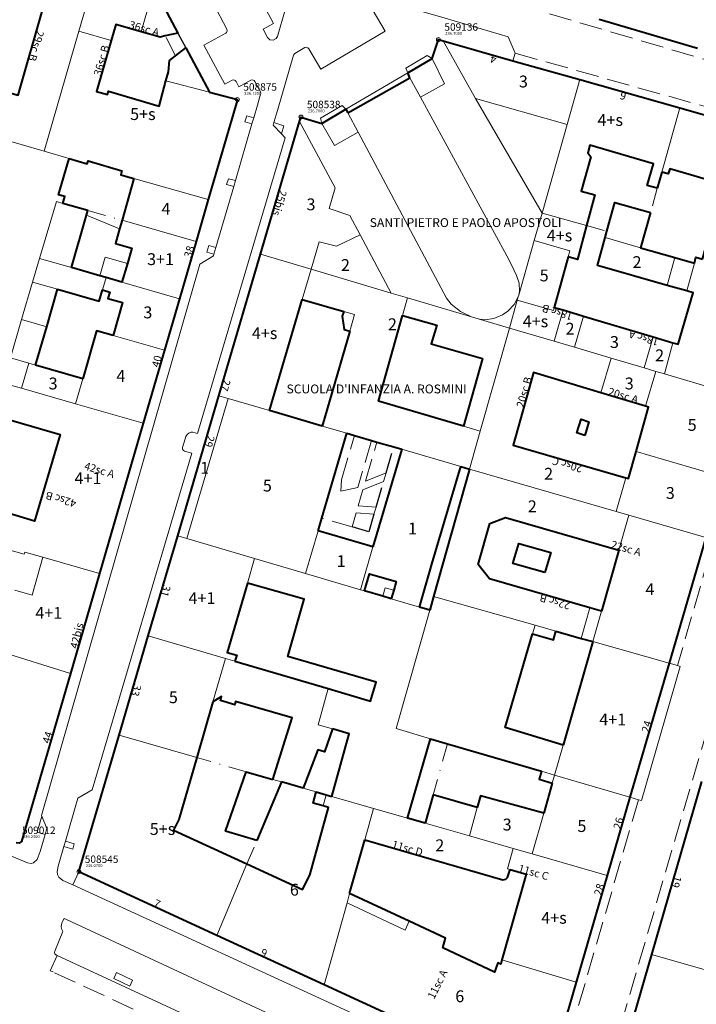
# Model space of a CAD drawing. Units: metres. Extents: x 1394975 to 1396314, y 4989284 to 4991508.
# Drawn here: x 1395948 to 1396062, y 4990120 to 4990286 of the extents above; entities that cross this region are included whole.
import ezdxf

# ---------------------------------------------------------------- set-up
doc = ezdxf.new("R2010")
doc.units = ezdxf.units.M
doc.header["$LTSCALE"] = 0.03
doc.header["$MEASUREMENT"] = 0
for name, pattern in [('DGN Style 3', [179.623203, 128.302288, -51.320915]), ('DGN Style 4', [205.411963, 102.641831, -51.320915, 0.128302, -51.320915]), ('DGN Style 7', [256.604576, 115.472059, -51.320915, 38.490686, -51.320915])]:
    doc.linetypes.add(name, pattern=pattern)
for name, color, linetype in [('1_Edificio a Terra', 10, 'Continuous'), ('1_Unità Volumetrica', 10, 'Continuous'), ('3_Cancello', 10, 'Continuous'), ('3_Dividente Indefinita - Manufatto a Raso', 10, 'Continuous'), ('3_Elemento di Copertura di Base', 10, 'Continuous'), ('3_Elemento di Copertura di Sopra', 10, 'Continuous'), ('3_Manufatto', 10, 'Continuous'), ('3_Recinzione Stabile', 10, 'Continuous'), ('4_Marciapiede', 10, 'Continuous'), ('4_Marciapiede a raso', 10, 'Continuous'), ('4_Spartitraffico', 10, 'Continuous'), ('4_Spartitraffico a raso', 10, 'Continuous'), ('ReteGeo_PDL-Numero', 10, 'Continuous'), ('ReteGeo_PDL-Simbolo', 10, 'Continuous'), ('ReteGeo_QUOTE', 10, 'Continuous'), ('T_Numerazione Civica', 10, 'Continuous'), ('T_Numero Piani', 10, 'Continuous'), ('T_Toponimi', 10, 'Continuous'), ('v_Unità Volumetrica', 10, 'Continuous')]:
    doc.layers.add(name, color=color, linetype=linetype)
doc.styles.add('Style-SWISS_LITE_COND', font='SWISS_LITE_COND.shx')

# ---------------------------------------------------------------- blocks, each defined once
blk = doc.blocks.new('to_f079')
at = {"layer": '1_Edificio a Terra', "color": 7, "linetype": 'Continuous', "lineweight": 40}
for p, q in [((1395970.586, 4990291.824), (1395974.672, 4990284.172)), ((1396062.401, 4990281.602), (1396045.79, 4990286.463)), ((1395974.672, 4990284.172), (1395972.504, 4990283.694)), ((1396019.444, 4990282.863), (1396031.258, 4990279.518)), ((1395974.235, 4990280.328), (1395975.999, 4990281.687)), ((1395975.999, 4990281.687), (1395980.009, 4990274.181)), ((1396013.493, 4990277.461), (1396017.594, 4990279.87)), ((1396031.258, 4990279.518), (1396042.574, 4990276.315)), ((1396013.813, 4990276.639), (1396013.493, 4990277.461)), ((1396003.37, 4990270.726), (1396013.813, 4990276.639)), ((1396042.574, 4990276.315), (1396059.423, 4990271.545)), ((1395980.009, 4990274.181), (1395984.714, 4990272.958)), ((1395984.714, 4990272.958), (1395979.791, 4990256.048)), ((1395998.956, 4990268.921), (1396003.015, 4990271.306)), ((1396003.015, 4990271.306), (1396003.37, 4990270.726)), ((1395988.631, 4990246.837), (1395995.221, 4990269.23)), ((1395995.221, 4990269.23), (1395995.446, 4990269.995)), ((1395995.446, 4990269.995), (1395998.956, 4990268.921)), ((1396056.393, 4990260.713), (1396055.63, 4990257.986)), ((1395967.227, 4990259.619), (1395965.236, 4990252.558)), ((1395959.467, 4990254.208), (1395955.208, 4990255.426)), ((1395979.791, 4990256.048), (1395977.735, 4990248.985)), ((1395959.244, 4990253.441), (1395959.467, 4990254.208)), ((1396054.476, 4990253.861), (1396052.79, 4990247.938)), ((1395956.662, 4990244.573), (1395959.244, 4990253.441)), ((1395965.236, 4990252.558), (1395964.817, 4990251.118)), ((1396046.83, 4990249.639), (1396047.12, 4990250.703)), ((1395977.735, 4990248.985), (1395974.909, 4990239.276)), ((1396052.79, 4990247.938), (1396058.589, 4990246.282)), ((1395981.592, 4990222.917), (1395988.631, 4990246.837)), ((1396040.595, 4990246.366), (1396038.226, 4990237.86)), ((1396058.589, 4990246.282), (1396061.888, 4990245.341)), ((1395961.464, 4990243.179), (1395956.662, 4990244.573)), ((1395966.131, 4990245.261), (1395965.208, 4990242.092)), ((1395962.516, 4990242.874), (1395961.464, 4990243.179)), ((1395965.208, 4990242.092), (1395962.516, 4990242.874)), ((1395952.496, 4990234.577), (1395954.329, 4990240.913)), ((1396060.593, 4990240.621), (1396057.311, 4990241.561)), ((1395974.909, 4990239.276), (1395972.394, 4990230.636)), ((1395990.15, 4990220.413), (1395995.654, 4990239.169)), ((1395995.654, 4990239.169), (1396002.662, 4990237.158)), ((1396038.226, 4990237.86), (1396039.715, 4990237.417)), ((1396039.715, 4990237.417), (1396043.186, 4990236.384)), ((1396043.186, 4990236.384), (1396054.935, 4990232.889)), ((1395950.624, 4990228.106), (1395952.496, 4990234.577)), ((1396003.693, 4990233.857), (1395999.031, 4990217.814)), ((1396054.935, 4990232.889), (1396058.277, 4990231.893)), ((1395972.394, 4990230.636), (1395968.809, 4990218.32)), ((1395958.581, 4990225.798), (1395950.624, 4990228.106)), ((1395974.625, 4990199.246), (1395981.592, 4990222.917)), ((1396053.666, 4990221.149), (1396046.104, 4990223.426)), ((1395999.031, 4990217.814), (1395990.15, 4990220.413)), ((1395968.809, 4990218.32), (1395961.419, 4990192.934)), ((1395998.971, 4990202.276), (1396003.187, 4990216.599)), ((1396003.187, 4990216.599), (1396004.492, 4990216.217)), ((1396004.492, 4990216.217), (1396007.371, 4990215.374)), ((1396007.371, 4990215.374), (1396008.283, 4990215.107)), ((1396012.467, 4990213.882), (1396007.611, 4990197.382)), ((1396008.283, 4990215.107), (1396011.114, 4990214.278)), ((1396011.114, 4990214.278), (1396012.467, 4990213.882)), ((1396023.929, 4990210.528), (1396017.856, 4990189.01)), ((1396022.429, 4990210.967), (1396023.929, 4990210.528)), ((1395998.33, 4990200.098), (1395998.971, 4990202.276)), ((1395969.655, 4990182.356), (1395974.625, 4990199.246)), ((1396007.611, 4990197.382), (1395998.33, 4990200.098)), ((1396063.805, 4990199.006), (1396057.613, 4990177.75)), ((1396049.128, 4990196.836), (1396046.187, 4990186.53)), ((1395961.419, 4990192.934), (1395956.492, 4990176.006)), ((1396009.256, 4990189.053), (1396006.161, 4990189.964)), ((1396010.695, 4990188.63), (1396009.256, 4990189.053)), ((1396011.123, 4990190.085), (1396010.695, 4990188.63)), ((1396017.856, 4990189.01), (1396017.203, 4990186.714)), ((1396017.203, 4990186.714), (1396015.444, 4990187.232)), ((1396046.187, 4990186.53), (1396044.247, 4990187.095)), ((1395964.719, 4990165.586), (1395969.655, 4990182.356)), ((1396038.508, 4990183.161), (1396042.788, 4990181.949)), ((1396044.723, 4990181.401), (1396039.731, 4990163.911)), ((1396042.788, 4990181.949), (1396044.723, 4990181.401)), ((1395984.292, 4990178.094), (1396000.054, 4990173.455)), ((1396057.613, 4990177.75), (1396051.019, 4990155.112)), ((1395980.575, 4990171.231), (1395977.837, 4990161.815)), ((1395957.932, 4990142.522), (1395964.719, 4990165.586)), ((1396013.447, 4990151.587), (1396017.321, 4990165.002)), ((1396017.321, 4990165.002), (1396020.186, 4990164.162)), ((1396020.186, 4990164.162), (1396036.074, 4990159.498)), ((1395986.212, 4990159.407), (1395990.679, 4990158.121)), ((1395992.181, 4990157.691), (1395987.99, 4990147.793)), ((1395995.826, 4990156.643), (1395992.181, 4990157.691)), ((1396037.901, 4990157.499), (1396036.447, 4990152.406)), ((1396063.115, 4990157.791), (1396054.627, 4990128.542)), ((1395998.004, 4990156.016), (1395999.686, 4990155.533)), ((1395999.686, 4990155.533), (1396000.633, 4990155.26)), ((1396017.766, 4990155.512), (1396016.429, 4990150.73)), ((1396025.225, 4990153.365), (1396017.766, 4990155.512)), ((1396051.019, 4990155.112), (1396047.167, 4990141.89)), ((1396016.429, 4990150.73), (1396013.447, 4990151.587)), ((1396003.67, 4990138.851), (1396006.22, 4990147.918)), ((1395981.213, 4990131.79), (1395957.932, 4990142.522)), ((1396047.167, 4990141.89), (1396041.927, 4990123.903)), ((1396013.716, 4990134.175), (1396003.67, 4990138.851)), ((1395999.339, 4990123.448), (1395981.213, 4990131.79)), ((1396054.627, 4990128.542), (1396046.823, 4990101.653)), ((1396041.927, 4990123.903), (1396036.957, 4990106.841))]:
    blk.add_line(p, q, dxfattribs=at)
for points in [[(1395943.842, 4990274.772), (1395947.66, 4990273.683), (1395951.901, 4990288.466), (1395922.816, 4990296.74), (1395918.615, 4990281.964), (1395923.198, 4990280.658)], [(1395968.454, 4990284.415), (1395964.15, 4990285.654), (1395963.376, 4990282.915)], [(1395972.504, 4990283.694), (1395971.654, 4990283.505), (1395968.454, 4990284.415)], [(1395963.376, 4990282.915), (1395960.935, 4990274.34), (1395962.752, 4990273.792), (1395962.922, 4990274.345), (1395971.504, 4990271.821), (1395972.643, 4990276.132)], [(1396017.594, 4990279.87), (1396018.673, 4990283.081), (1396019.444, 4990282.863)], [(1395972.643, 4990276.132), (1395973.048, 4990277.664), (1395973.261, 4990279.577), (1395974.235, 4990280.328)], [(1396059.423, 4990271.545), (1396082.03, 4990265.146), (1396082.357, 4990264.991), (1396082.618, 4990264.712), (1396082.686, 4990264.506), (1396082.753, 4990264.301), (1396082.706, 4990263.89)], [(1396055.63, 4990257.986), (1396053.948, 4990258.452), (1396055.014, 4990262.073), (1396044.223, 4990265.238), (1396043.883, 4990263.969), (1396044.413, 4990263.28), (1396042.792, 4990257.479), (1396045.096, 4990256.861), (1396043.685, 4990251.667)], [(1395955.208, 4990255.426), (1395955.544, 4990256.565), (1395954.468, 4990256.873), (1395956.288, 4990263.008)], [(1395956.288, 4990263.008), (1395959.357, 4990262.123), (1395959.491, 4990262.583), (1395965.215, 4990260.905), (1395964.997, 4990260.253), (1395967.227, 4990259.619)], [(1396063.279, 4990246.024), (1396066.84, 4990258.606), (1396057.729, 4990261.273), (1396057.47, 4990260.416), (1396056.393, 4990260.713)], [(1396047.12, 4990250.703), (1396048.439, 4990255.541), (1396054.476, 4990253.861)], [(1395964.817, 4990251.118), (1395964.101, 4990248.661), (1395966.886, 4990247.853), (1395966.131, 4990245.261)], [(1396043.685, 4990251.667), (1396042.131, 4990245.945), (1396040.595, 4990246.366)], [(1396057.311, 4990241.561), (1396045.539, 4990244.917), (1396046.83, 4990249.639)], [(1396061.888, 4990245.341), (1396062.162, 4990246.339), (1396063.279, 4990246.024)], [(1395954.329, 4990240.913), (1395961.365, 4990238.893), (1395961.92, 4990240.814)], [(1395961.92, 4990240.814), (1395963.177, 4990240.439), (1395962.851, 4990239.373), (1395965.296, 4990238.679), (1395963.747, 4990233.097)], [(1396058.277, 4990231.893), (1396059.181, 4990231.624), (1396061.68, 4990240.31), (1396060.593, 4990240.621)], [(1396002.662, 4990237.158), (1396002.422, 4990236.35), (1396002.735, 4990234.126), (1396003.693, 4990233.857)], [(1396022.89, 4990217.786), (1396008.524, 4990222.009), (1396012.607, 4990236.477)], [(1396012.607, 4990236.477), (1396018.389, 4990234.864), (1396017.456, 4990231.675), (1396026.134, 4990229.194), (1396022.89, 4990217.786)], [(1395963.747, 4990233.097), (1395960.902, 4990233.906), (1395958.581, 4990225.798)], [(1396046.104, 4990223.426), (1396034.745, 4990226.833), (1396031.296, 4990214.579), (1396050.315, 4990209.081)], [(1396052.047, 4990213.517), (1396054.161, 4990220.999), (1396053.666, 4990221.149)], [(1395946.416, 4990218.827), (1395954.755, 4990216.409), (1395950.467, 4990201.761), (1395942.24, 4990204.216), (1395942.317, 4990204.483)], [(1396043.368, 4990216.24), (1396042.047, 4990216.661), (1396042.777, 4990218.961), (1396044.094, 4990218.541), (1396043.368, 4990216.24)], [(1396050.315, 4990209.081), (1396050.748, 4990208.955), (1396052.047, 4990213.517)], [(1396015.444, 4990187.232), (1396017.573, 4990194.467), (1396022.429, 4990210.967)], [(1396044.247, 4990187.095), (1396027.29, 4990192.017), (1396025.379, 4990194.438), (1396027.319, 4990201.342), (1396030.019, 4990202.351), (1396049.128, 4990196.836)], [(1396036.622, 4990193.059), (1396031.259, 4990194.612), (1396032.247, 4990197.972), (1396037.63, 4990196.46), (1396036.622, 4990193.059)], [(1396006.161, 4990189.964), (1396007.016, 4990192.868), (1396011.552, 4990191.54), (1396011.123, 4990190.085)], [(1395986.396, 4990191.252), (1395983.001, 4990179.576), (1395984.602, 4990179.109), (1395984.292, 4990178.094)], [(1396000.054, 4990173.455), (1396007.218, 4990171.345), (1396008.121, 4990174.561), (1395993.225, 4990178.867), (1395995.982, 4990188.547), (1395986.396, 4990191.252)], [(1396039.731, 4990163.911), (1396029.953, 4990166.898), (1396034.568, 4990182.712)], [(1396034.568, 4990182.712), (1396038.09, 4990181.685), (1396038.508, 4990183.161)], [(1395956.492, 4990176.006), (1395948.235, 4990147.644), (1395947.852, 4990147.366), (1395947.32, 4990147.414)], [(1395990.679, 4990158.121), (1395993.959, 4990168.555), (1395984.388, 4990171.282), (1395984.261, 4990170.735), (1395981.836, 4990171.428), (1395982.032, 4990172.145), (1395980.575, 4990171.231)], [(1396000.782, 4990166.665), (1395999.438, 4990162.778), (1395998.292, 4990163.143), (1395995.826, 4990156.643)], [(1396000.633, 4990155.26), (1396003.57, 4990165.851), (1396000.782, 4990166.665)], [(1395977.837, 4990161.815), (1395974.826, 4990151.37), (1395973.907, 4990149.547), (1395986.32, 4990143.849)], [(1395987.99, 4990147.793), (1395982.707, 4990149.408), (1395986.212, 4990159.407)], [(1396036.074, 4990159.498), (1396035.664, 4990158.151), (1396037.901, 4990157.499)], [(1395999.17, 4990153.671), (1395997.487, 4990154.143), (1395998.004, 4990156.016)], [(1396036.447, 4990152.406), (1396025.779, 4990155.382), (1396025.225, 4990153.365)], [(1395986.32, 4990143.849), (1395995.687, 4990139.548), (1395996.954, 4990141.979), (1396000.119, 4990153.406), (1395999.17, 4990153.671)], [(1396006.22, 4990147.918), (1396029.543, 4990141.141), (1396030.049, 4990141.261), (1396030.346, 4990141.588), (1396030.768, 4990142.9)], [(1396030.768, 4990142.9), (1396033.511, 4990142.111), (1396029.393, 4990127.629)], [(1396029.393, 4990127.629), (1396029.198, 4990126.944), (1396028.689, 4990127.133), (1396028.117, 4990125.574), (1396019.38, 4990129.697), (1396019.879, 4990131.306), (1396013.716, 4990134.175)], [(1396036.957, 4990106.841), (1396036.765, 4990106.182), (1395999.339, 4990123.448)]]:
    blk.add_lwpolyline(points, dxfattribs=at)
at = {"layer": '1_Unità Volumetrica', "color": 253, "linetype": 'Continuous', "lineweight": 0}
for p, q in [((1395962.322, 4990299.519), (1395957.951, 4990284.503)), ((1395970.586, 4990291.824), (1395968.454, 4990284.415)), ((1395957.951, 4990284.503), (1395952.048, 4990264.229)), ((1395957.951, 4990284.503), (1395963.376, 4990282.915)), ((1396024.94, 4990273.128), (1396019.444, 4990282.863)), ((1395972.643, 4990276.132), (1395980.009, 4990274.181)), ((1396015.619, 4990273.352), (1396013.813, 4990276.639)), ((1396042.574, 4990276.315), (1396040.421, 4990268.731)), ((1396036.175, 4990253.776), (1396024.94, 4990273.128)), ((1396024.94, 4990273.128), (1396040.421, 4990268.731)), ((1396003.37, 4990270.726), (1396005.115, 4990267.467)), ((1396059.423, 4990271.545), (1396056.393, 4990260.713)), ((1396040.421, 4990268.731), (1396036.175, 4990253.776)), ((1395952.048, 4990264.229), (1395942.49, 4990266.983)), ((1395952.048, 4990264.229), (1395956.288, 4990263.008)), ((1395967.227, 4990259.619), (1395979.791, 4990256.048)), ((1396036.175, 4990253.776), (1396034.853, 4990249.122)), ((1396043.685, 4990251.667), (1396036.175, 4990253.776)), ((1395965.236, 4990252.558), (1395977.735, 4990248.985)), ((1396005.445, 4990250.084), (1396010.684, 4990240.277)), ((1396032.221, 4990239.908), (1396034.853, 4990249.122)), ((1396046.83, 4990249.639), (1396052.79, 4990247.938)), ((1395951.305, 4990246.128), (1395950.125, 4990242.119)), ((1395956.662, 4990244.573), (1395951.305, 4990246.128)), ((1395988.631, 4990246.837), (1395997.183, 4990244.293)), ((1396057.311, 4990241.561), (1396058.589, 4990246.282)), ((1395997.183, 4990244.293), (1395995.654, 4990239.169)), ((1395997.183, 4990244.293), (1396010.684, 4990240.277)), ((1396060.593, 4990240.621), (1396061.888, 4990245.341)), ((1395950.125, 4990242.119), (1395948.265, 4990235.8)), ((1395950.125, 4990242.119), (1395954.329, 4990240.913)), ((1395961.92, 4990240.814), (1395962.516, 4990242.874)), ((1395974.909, 4990239.276), (1395965.208, 4990242.092)), ((1396010.684, 4990240.277), (1396013.447, 4990239.455)), ((1396013.447, 4990239.455), (1396012.607, 4990236.477)), ((1396013.447, 4990239.455), (1396024.225, 4990236.249)), ((1396031.982, 4990239.073), (1396030.646, 4990234.338)), ((1396039.715, 4990237.417), (1396038.199, 4990232.139)), ((1395948.265, 4990235.8), (1395946.364, 4990229.342)), ((1395948.265, 4990235.8), (1395952.496, 4990234.577)), ((1396024.225, 4990236.249), (1396030.646, 4990234.338)), ((1396043.186, 4990236.384), (1396041.658, 4990231.118)), ((1396030.646, 4990234.338), (1396025.74, 4990216.948)), ((1396030.646, 4990234.338), (1396038.199, 4990232.139)), ((1395963.747, 4990233.097), (1395972.394, 4990230.636)), ((1396038.199, 4990232.139), (1396041.658, 4990231.118)), ((1396054.935, 4990232.889), (1396053.402, 4990227.643)), ((1396041.658, 4990231.118), (1396047.838, 4990229.292)), ((1396058.277, 4990231.893), (1396056.832, 4990226.626)), ((1395946.364, 4990229.342), (1395949.475, 4990228.44)), ((1396047.838, 4990229.292), (1396046.104, 4990223.426)), ((1396047.838, 4990229.292), (1396053.402, 4990227.643)), ((1395948.22, 4990224.195), (1395949.475, 4990228.44)), ((1395949.475, 4990228.44), (1395950.624, 4990228.106)), ((1396053.402, 4990227.643), (1396055.401, 4990227.05)), ((1395957.373, 4990221.58), (1395958.581, 4990225.798)), ((1396055.401, 4990227.05), (1396053.666, 4990221.149)), ((1396055.401, 4990227.05), (1396056.832, 4990226.626)), ((1396056.832, 4990226.626), (1396070.658, 4990222.53)), ((1395945.109, 4990225.079), (1395948.22, 4990224.195)), ((1395948.22, 4990224.195), (1395957.373, 4990221.58)), ((1395976.16, 4990198.794), (1395983.128, 4990222.468)), ((1395981.592, 4990222.917), (1395983.128, 4990222.468)), ((1395983.128, 4990222.468), (1395990.15, 4990220.413)), ((1395957.373, 4990221.58), (1395968.809, 4990218.32)), ((1395999.031, 4990217.814), (1396003.187, 4990216.599)), ((1396022.89, 4990217.786), (1396025.74, 4990216.948)), ((1396023.929, 4990210.528), (1396025.74, 4990216.948)), ((1396022.429, 4990210.967), (1396012.467, 4990213.882)), ((1396052.047, 4990213.517), (1396066.77, 4990209.186)), ((1396048.681, 4990203.363), (1396023.929, 4990210.528)), ((1396048.681, 4990203.363), (1396050.315, 4990209.081)), ((1396048.681, 4990203.363), (1396050.816, 4990202.748)), ((1396050.816, 4990202.748), (1396049.128, 4990196.836)), ((1396050.816, 4990202.748), (1396063.805, 4990199.006)), ((1395974.625, 4990199.246), (1395976.16, 4990198.794)), ((1395996.21, 4990192.893), (1395998.33, 4990200.098)), ((1395976.16, 4990198.794), (1395987.609, 4990195.422)), ((1396005.486, 4990190.163), (1396007.611, 4990197.382)), ((1395951.863, 4990195.639), (1395961.419, 4990192.934)), ((1395987.609, 4990195.422), (1395986.396, 4990191.252)), ((1395987.609, 4990195.422), (1395996.21, 4990192.893)), ((1395996.21, 4990192.893), (1396005.486, 4990190.163)), ((1396005.486, 4990190.163), (1396006.161, 4990189.964)), ((1396017.856, 4990189.01), (1396034.99, 4990184.158)), ((1396010.695, 4990188.63), (1396015.444, 4990187.232)), ((1396044.247, 4990187.095), (1396042.788, 4990181.949)), ((1396044.723, 4990181.401), (1396046.187, 4990186.53)), ((1396034.99, 4990184.158), (1396034.568, 4990182.712)), ((1396034.99, 4990184.158), (1396038.508, 4990183.161)), ((1395969.655, 4990182.356), (1395982.705, 4990178.556)), ((1396057.613, 4990177.75), (1396044.723, 4990181.401)), ((1395944.085, 4990179.876), (1395956.492, 4990176.006)), ((1395982.705, 4990178.556), (1395980.575, 4990171.231)), ((1395982.705, 4990178.556), (1395984.292, 4990178.094)), ((1395964.719, 4990165.586), (1395977.837, 4990161.815)), ((1396039.731, 4990163.911), (1396038.286, 4990158.849)), ((1396036.074, 4990159.498), (1396038.286, 4990158.849)), ((1395990.679, 4990158.121), (1395992.181, 4990157.691)), ((1396038.286, 4990158.849), (1396037.901, 4990157.499)), ((1396038.286, 4990158.849), (1396051.019, 4990155.112)), ((1395999.686, 4990155.533), (1395999.17, 4990153.671)), ((1396000.633, 4990155.26), (1396007.715, 4990153.235)), ((1396007.715, 4990153.235), (1396006.22, 4990147.918)), ((1396007.715, 4990153.235), (1396013.447, 4990151.587)), ((1396025.225, 4990153.365), (1396023.911, 4990148.579)), ((1396036.447, 4990152.406), (1396034.487, 4990145.537)), ((1396016.429, 4990150.73), (1396023.911, 4990148.579)), ((1396023.911, 4990148.579), (1396031.291, 4990146.456)), ((1396031.291, 4990146.456), (1396034.487, 4990145.537)), ((1396034.487, 4990145.537), (1396047.167, 4990141.89)), ((1395986.32, 4990143.849), (1395981.213, 4990131.79)), ((1396003.67, 4990138.851), (1396003.231, 4990137.29)), ((1396003.231, 4990137.29), (1395999.339, 4990123.448)), ((1396029.393, 4990127.629), (1396041.927, 4990123.903)), ((1396054.627, 4990128.542), (1396068.327, 4990124.664))]:
    blk.add_line(p, q, dxfattribs=at)
for points in [[(1396015.619, 4990273.352), (1396019.689, 4990275.636), (1396017.594, 4990279.87)], [(1396015.619, 4990273.352), (1396030.214, 4990246.534), (1396031.062, 4990244.903), (1396031.875, 4990243.255), (1396032.293, 4990241.969), (1396032.355, 4990240.602), (1396032.221, 4990239.908)], [(1395995.221, 4990269.23), (1396001.195, 4990258.042), (1396000.182, 4990254.572), (1396003.681, 4990253.37), (1396005.445, 4990250.084)], [(1396005.115, 4990267.467), (1396001.115, 4990265.207), (1395998.956, 4990268.921)], [(1396005.115, 4990267.467), (1396020.016, 4990239.437), (1396020.801, 4990238.386), (1396022.419, 4990237.168), (1396024.225, 4990236.249)], [(1395951.305, 4990246.128), (1395954.132, 4990255.734), (1395955.208, 4990255.426)], [(1396005.445, 4990250.084), (1396001.451, 4990248.184), (1395998.537, 4990248.932), (1395997.183, 4990244.293)], [(1396034.853, 4990249.122), (1396040.883, 4990247.397), (1396040.595, 4990246.366)], [(1396031.982, 4990239.073), (1396032.143, 4990239.638), (1396032.221, 4990239.908)], [(1396031.982, 4990239.073), (1396038.072, 4990237.31), (1396038.226, 4990237.86)], [(1396002.662, 4990237.158), (1396004.497, 4990236.631), (1396003.693, 4990233.857)], [(1395935.961, 4990199.699), (1395948.701, 4990196.147), (1395948.792, 4990196.508), (1395951.863, 4990195.639)], [(1395951.863, 4990195.639), (1395950.055, 4990189.254), (1395947.093, 4990190.092)], [(1396017.203, 4990186.714), (1396011.519, 4990166.705), (1396017.321, 4990165.002)], [(1396000.054, 4990173.455), (1395998.365, 4990167.37), (1396000.782, 4990166.665)], [(1396031.291, 4990146.456), (1396030.302, 4990143.033), (1396030.768, 4990142.9)], [(1396003.231, 4990137.29), (1396013.027, 4990132.679), (1396013.716, 4990134.175)]]:
    blk.add_lwpolyline(points, dxfattribs=at)
at = {"layer": '3_Cancello', "color": 230, "linetype": 'Continuous', "lineweight": 30}
blk.add_line((1395974.672, 4990284.172), (1395975.999, 4990281.687), dxfattribs=at)
at = {"layer": '3_Dividente Indefinita - Manufatto a Raso', "color": 30, "linetype": 'DGN Style 3', "lineweight": 0}
for points in [[(1396007.371, 4990215.374), (1396005.033, 4990207.431), (1396002.187, 4990206.826), (1396002.295, 4990208.753), (1396004.492, 4990216.217)], [(1396009.832, 4990209.923), (1396006.34, 4990208.507), (1396008.283, 4990215.107)], [(1396008.124, 4990204.119), (1396005.108, 4990204.321), (1396005.903, 4990207.02), (1396009.392, 4990208.427)], [(1396004.067, 4990200.785), (1396004.764, 4990203.15), (1396007.768, 4990202.911)]]:
    blk.add_lwpolyline(points, dxfattribs=at)
at = {"layer": '3_Elemento di Copertura di Base', "color": 30, "linetype": 'DGN Style 7', "lineweight": 30}
for p, q in [((1396009.832, 4990209.923), (1396011.114, 4990214.278)), ((1396008.124, 4990204.119), (1396009.392, 4990208.427))]:
    blk.add_line(p, q, dxfattribs=at)
blk.add_lwpolyline([(1396007.768, 4990202.911), (1396006.899, 4990199.956), (1396004.067, 4990200.785)], dxfattribs=at)
at = {"layer": '3_Elemento di Copertura di Sopra', "color": 30, "linetype": 'DGN Style 7', "lineweight": 13}
for p, q in [((1395974.235, 4990280.328), (1395972.504, 4990283.694)), ((1396009.392, 4990208.427), (1396009.832, 4990209.923)), ((1396007.768, 4990202.911), (1396008.124, 4990204.119)), ((1396004.067, 4990200.785), (1395998.971, 4990202.276))]:
    blk.add_line(p, q, dxfattribs=at)
at = {"layer": '3_Manufatto', "color": 30, "linetype": 'Continuous', "lineweight": 0}
for p, q in [((1396013.493, 4990277.461), (1396003.015, 4990271.306)), ((1395959.244, 4990253.441), (1395964.817, 4990251.118))]:
    blk.add_line(p, q, dxfattribs=at)
for points in [[(1396017.594, 4990279.87), (1396016.769, 4990280.371), (1396013.154, 4990278.248), (1396013.493, 4990277.461)], [(1396003.015, 4990271.306), (1396002.394, 4990271.968), (1395998.754, 4990269.801), (1395998.956, 4990268.921)], [(1395966.131, 4990245.261), (1395962.386, 4990246.348), (1395961.464, 4990243.179)], [(1396009.256, 4990189.053), (1396009.684, 4990190.507), (1396011.123, 4990190.085)], [(1395966.538, 4990123.219), (1395963.817, 4990124.51), (1395964.29, 4990125.507), (1395967.011, 4990124.216), (1395966.538, 4990123.219)]]:
    blk.add_lwpolyline(points, dxfattribs=at)
at = {"layer": '3_Recinzione Stabile', "color": 4, "linetype": 'DGN Style 4', "lineweight": 0}
for p, q in [((1396055.63, 4990257.986), (1396054.476, 4990253.861)), ((1395959.467, 4990254.208), (1395965.236, 4990252.558)), ((1396043.685, 4990251.667), (1396047.12, 4990250.703)), ((1396020.186, 4990164.162), (1396017.766, 4990155.512)), ((1395986.212, 4990159.407), (1395977.837, 4990161.815)), ((1395998.004, 4990156.016), (1395995.826, 4990156.643)), ((1395986.32, 4990143.849), (1395987.99, 4990147.793))]:
    blk.add_line(p, q, dxfattribs=at)
at = {"layer": '4_Marciapiede', "color": 253, "linetype": 'Continuous', "lineweight": 13}
for p, q in [((1395987.462, 4990269.875), (1395988.088, 4990272.026)), ((1395990.868, 4990269.053), (1395991.462, 4990271.095)), ((1395987.171, 4990268.876), (1395984.369, 4990259.255)), ((1395984.081, 4990258.266), (1395981.09, 4990247.992)), ((1395952.229, 4990148.842), (1395951.394, 4990145.975)), ((1395955.396, 4990146.807), (1395954.655, 4990144.253))]:
    blk.add_line(p, q, dxfattribs=at)
for points in [[(1395988.088, 4990272.026), (1395988.627, 4990273.876), (1395988.645, 4990273.971), (1395988.588, 4990274.252), (1395987.656, 4990275.998), (1395987.526, 4990276.153), (1395987.26, 4990276.26), (1395986.979, 4990276.203), (1395984.95, 4990275.12), (1395984.479, 4990276.002), (1395984.349, 4990276.157), (1395984.083, 4990276.264), (1395983.802, 4990276.208), (1395982.567, 4990275.548), (1395979.034, 4990282.165), (1395982.739, 4990284.144), (1395982.894, 4990284.274), (1395983.001, 4990284.54), (1395982.944, 4990284.821), (1395980.589, 4990289.231)], [(1395991.462, 4990271.095), (1395994.187, 4990280.459), (1395994.343, 4990280.7), (1395994.414, 4990280.751), (1395996.074, 4990281.725), (1395996.352, 4990281.793), (1395996.623, 4990281.697), (1395996.758, 4990281.547), (1395998.784, 4990278.098), (1396009.662, 4990284.489), (1396007.636, 4990287.937), (1396007.571, 4990288.128), (1396007.619, 4990288.411), (1396007.814, 4990288.621), (1396009.398, 4990289.552), (1396009.505, 4990289.599), (1396009.791, 4990289.6), (1396019.784, 4990286.676)], [(1396019.784, 4990286.676), (1396030.438, 4990283.558), (1396031.616, 4990280.784)], [(1395955.649, 4990147.68), (1395957.761, 4990154.966), (1395960.178, 4990156.345), (1395977.009, 4990213.206), (1395975.795, 4990213.563), (1395975.592, 4990213.681), (1395975.464, 4990213.878), (1395975.441, 4990214.112), (1395975.457, 4990214.184), (1395975.886, 4990215.642), (1395975.89, 4990215.669), (1395976.009, 4990216.037), (1395976.228, 4990216.356), (1395976.529, 4990216.599), (1395976.92, 4990216.76), (1395977.1, 4990216.786), (1395977.205, 4990216.765), (1395977.993, 4990216.533), (1395992.779, 4990266.485), (1395992.139, 4990267.152)], [(1395980.754, 4990246.839), (1395980.679, 4990246.581), (1395978.349, 4990245.149), (1395951.628, 4990152.035), (1395951.671, 4990151.932)], [(1396059.042, 4990177.359), (1396059.522, 4990177.208), (1396052.937, 4990154.546), (1396052.454, 4990154.688)], [(1395951.394, 4990145.975), (1395950.872, 4990144.62), (1395950.287, 4990144.064), (1395949.884, 4990143.945), (1395949.236, 4990144.033), (1395946.535, 4990145.171)], [(1395954.655, 4990144.253), (1395954.422, 4990143.463), (1395954.253, 4990142.524), (1395954.316, 4990142.054), (1395954.543, 4990141.616), (1395955.247, 4990141.061), (1395956.911, 4990140.297)], [(1395956.911, 4990140.297), (1396035.429, 4990104.259), (1396036.134, 4990104.096)]]:
    blk.add_lwpolyline(points, dxfattribs=at)
at = {"layer": '4_Marciapiede a raso', "color": 253, "linetype": 'DGN Style 3', "lineweight": 13}
for p, q in [((1396027.058, 4990290.482), (1396085.321, 4990273.376)), ((1396031.258, 4990279.518), (1396031.616, 4990280.784)), ((1396031.616, 4990280.784), (1396082.567, 4990266.49)), ((1396083.847, 4990263.25), (1396059.042, 4990177.359)), ((1396059.042, 4990177.359), (1396057.613, 4990177.75)), ((1396052.454, 4990154.688), (1396038.378, 4990106.308)), ((1396051.019, 4990155.112), (1396052.454, 4990154.688)), ((1395956.911, 4990140.297), (1395957.932, 4990142.522))]:
    blk.add_line(p, q, dxfattribs=at)
blk.add_lwpolyline([(1396091.142, 4990259.156), (1396083.417, 4990233.145), (1396083.908, 4990233.003), (1396066.152, 4990171.883), (1396065.671, 4990172.018), (1396045.281, 4990102.347)], dxfattribs=at)
at = {"layer": '4_Spartitraffico', "color": 3, "linetype": 'Continuous', "lineweight": 0}
for p, q in [((1395987.462, 4990269.875), (1395987.171, 4990268.876)), ((1395984.369, 4990259.255), (1395984.081, 4990258.266)), ((1395981.09, 4990247.992), (1395980.754, 4990246.839)), ((1395955.396, 4990146.807), (1395955.649, 4990147.68))]:
    blk.add_line(p, q, dxfattribs=at)
for points in [[(1395990.767, 4990282.977), (1395990.21, 4990283.049), (1395989.803, 4990283.437), (1395989.053, 4990284.841), (1395990.819, 4990285.783), (1395985.613, 4990295.531), (1395983.848, 4990294.588), (1395983.096, 4990295.996), (1395983.015, 4990296.518), (1395983.278, 4990296.977), (1395983.77, 4990297.172), (1395984.026, 4990297.14), (1395988.152, 4990295.932), (1395989.608, 4990295.029), (1395990.847, 4990293.84), (1395991.811, 4990292.419), (1395992.459, 4990290.829), (1395992.762, 4990289.139), (1395992.773, 4990288.115), (1395991.461, 4990283.61), (1395991.259, 4990283.251), (1395990.767, 4990282.977)], [(1395987.171, 4990268.876), (1395985.985, 4990269.204), (1395986.276, 4990270.203), (1395987.462, 4990269.875)], [(1395992.139, 4990267.152), (1395990.739, 4990268.609), (1395990.868, 4990269.053)], [(1395990.868, 4990269.053), (1395992.547, 4990268.539), (1395992.139, 4990267.152)], [(1395984.081, 4990258.266), (1395982.896, 4990258.593), (1395983.184, 4990259.582), (1395984.369, 4990259.255)], [(1395980.754, 4990246.839), (1395979.57, 4990247.167), (1395979.905, 4990248.319), (1395981.09, 4990247.992)], [(1395952.229, 4990148.842), (1395950.885, 4990149.234), (1395951.671, 4990151.932)], [(1395951.671, 4990151.932), (1395952.525, 4990149.86), (1395952.229, 4990148.842)], [(1395955.649, 4990147.68), (1395957.15, 4990147.245), (1395956.897, 4990146.372), (1395955.396, 4990146.807)], [(1395954.293, 4990128.404), (1395954.105, 4990128.491), (1395954.057, 4990128.516), (1395953.89, 4990128.682), (1395953.817, 4990128.905), (1395953.854, 4990129.137), (1395955.225, 4990132.422), (1395955.039, 4990132.802), (1395954.958, 4990133.217), (1395954.989, 4990133.639), (1395955.129, 4990134.039), (1395955.187, 4990134.144), (1395955.429, 4990134.663), (1395955.855, 4990134.465)], [(1395955.855, 4990134.465), (1396033.62, 4990098.27), (1396033.894, 4990098.081), (1396034.092, 4990097.812), (1396034.169, 4990097.601)], [(1396031.869, 4990092.48), (1396031.708, 4990092.524), (1395954.293, 4990128.404)]]:
    blk.add_lwpolyline(points, dxfattribs=at)
at = {"layer": '4_Spartitraffico a raso', "color": 3, "linetype": 'DGN Style 3', "lineweight": 0}
for points in [[(1395953.57, 4990125.6), (1395953.1, 4990125.817), (1395954.293, 4990128.404)], [(1396031.869, 4990092.48), (1396030.725, 4990090.001), (1395953.57, 4990125.6)]]:
    blk.add_lwpolyline(points, dxfattribs=at)
at = {"layer": 'ReteGeo_PDL-Simbolo', "color": 7, "linetype": 'Continuous', "lineweight": 13}
for centre, radius in [((1396018.673, 4990283.081), 0.336), ((1396018.673, 4990283.081), 0.056), ((1395984.714, 4990272.958), 0.336), ((1395984.714, 4990272.958), 0.056), ((1395995.446, 4990269.995), 0.336), ((1395995.446, 4990269.995), 0.056), ((1395957.932, 4990142.522), 0.336), ((1395957.932, 4990142.522), 0.056)]:
    blk.add_circle(centre, radius, dxfattribs=at)
at = {"layer": 'ReteGeo_PDL-Simbolo', "color": 7, "linetype": 'Continuous', "lineweight": 30}
for p in [(1396018.673, 4990283.081), (1395984.714, 4990272.958), (1395995.446, 4990269.995), (1395957.932, 4990142.522)]:
    blk.add_point(p, dxfattribs=at)
at = {"layer": 'v_Unità Volumetrica', "color": 253, "linetype": 'Continuous', "lineweight": 0}
blk.add_lwpolyline([(1396025.594, 4990235.842), (1396026.484, 4990235.755), (1396028.016, 4990235.947), (1396029.464, 4990236.569), (1396030.372, 4990237.207), (1396031.481, 4990238.342), (1396032.143, 4990239.638), (1396032.144, 4990239.639)], dxfattribs=at)
at = {"layer": 'ReteGeo_PDL-Numero', "color": 5, "linetype": 'Continuous', "lineweight": 0, "style": 'Style-SWISS_LITE_COND'}
for s, p in [('509136', (1396019.673, 4990284.581)), ('508875', (1395985.714, 4990274.458)), ('508538', (1395996.446, 4990271.495)), ('509012', (1395948.32, 4990148.914)), ('508545', (1395958.932, 4990144.022))]:
    blk.add_text(s, height=1.25, dxfattribs=at).set_placement(p)
at = {"layer": 'ReteGeo_QUOTE', "color": 253, "linetype": 'Continuous', "lineweight": 0, "style": 'Style-SWISS_LITE_COND'}
for s, p in [(' 236.7000', (1396019.673, 4990283.881)), (' 236.7200', (1395985.714, 4990273.758)), (' 236.7000', (1395996.446, 4990270.795)), (' 236.2300', (1395948.32, 4990148.214)), (' 236.0700', (1395958.932, 4990143.322))]:
    blk.add_text(s, height=0.5, dxfattribs=at).set_placement(p)
at = {"layer": 'T_Numerazione Civica', "color": 2, "linetype": 'Continuous', "lineweight": 13, "style": 'Style-SWISS_LITE_COND'}
for s, rotation, p in [('36sc A', 343.943, (1395966.286, 4990285.039)), ('29sc B', 254.002, (1395950.825, 4990284.717)), ('36sc B', 74.114, (1395961.648, 4990276.846)), ('4', 164.17, (1396028.58, 4990280.276)), ('6', 164.173, (1396050.509, 4990274.068)), ('25bis', 253.603, (1395991.848, 4990257.77)), ('38', 73.756, (1395976.905, 4990246.135)), ('18sc B', 163.414, (1396041.461, 4990236.897)), ('18sc A', 163.43, (1396056.003, 4990232.571)), ('40', 73.963, (1395971.446, 4990227.621)), ('27', 253.046, (1395982.357, 4990225.828)), ('20sc B', 74.293, (1396033.054, 4990220.824)), ('20sc A', 343.244, (1396047.209, 4990223.093)), ('29', 253.59945, (1395979.661, 4990216.358)), ('20sc C', 163.872, (1396043.126, 4990211.159)), ('42sc A', 343.262, (1395958.733, 4990210.506)), ('42sc B', 163.466, (1395957.612, 4990205.282)), ('22sc A', 343.926, (1396047.685, 4990197.252)), ('31', 253.609, (1395972.221, 4990191.076)), ('22sc B', 163.81, (1396041.063, 4990188.019)), ('42bis', 76.328, (1395957.692, 4990180.125)), ('33', 253.588, (1395967.286, 4990174.306)), ('24', 73.758, (1396054.173, 4990165.939)), ('44', 73.469, (1395952.977, 4990164.095)), ('26', 73.755, (1396049.41, 4990149.59)), ('11sc D', 343.79764, (1396010.699, 4990146.616)), ('11sc C', 343.95258, (1396032.026, 4990142.538)), ('19', 253.82, (1396058.513, 4990141.934)), ('28', 73.759, (1396046.153, 4990138.41)), ('7', 335.249, (1395970.43, 4990136.761)), ('9', 335.283, (1395988.473, 4990128.449)), ('11sc A', 63.445, (1396017.934, 4990120.921))]:
    blk.add_text(s, height=1.3, rotation=rotation, dxfattribs=at).set_placement(p)
at = {"layer": 'T_Numero Piani', "color": 9, "linetype": 'Continuous', "lineweight": 0, "style": 'Style-SWISS_LITE_COND'}
for s, p in [('3', (1396032.259, 4990275)), ('5+s', (1395966.594, 4990269.5)), ('4+s', (1396045.531, 4990268.5)), ('4', (1395971.888, 4990253.5)), ('3', (1395996.384, 4990254.25)), ('4+s', (1396036.969, 4990249)), ('3+1', (1395969.459, 4990245)), ('2', (1396002.201, 4990244)), ('2', (1396051.451, 4990244.5)), ('5', (1396035.763, 4990242.25)), ('3', (1395968.822, 4990236)), ('2', (1396010.138, 4990234)), ('4+s', (1396032.906, 4990234.5)), ('4+s', (1395987.156, 4990232.5)), ('2', (1396040.138, 4990233.25)), ('3', (1396047.634, 4990231)), ('2', (1396055.263, 4990228.75)), ('4', (1395964.263, 4990225.25)), ('3', (1395952.822, 4990224)), ('3', (1396050.134, 4990224)), ('5', (1396060.763, 4990217)), ('1', (1395978.412, 4990209.75)), ('2', (1396036.513, 4990208.75)), ('4+1', (1395957.209, 4990208)), ('5', (1395989.013, 4990206.75)), ('3', (1396057.072, 4990205.5)), ('2', (1396033.763, 4990203.25)), ('1', (1396013.537, 4990199.5)), ('1', (1396001.475, 4990194)), ('4', (1396053.638, 4990189.25)), ('4+1', (1395976.459, 4990187.75)), ('4+1', (1395950.584, 4990185.25)), ('5', (1395973.138, 4990171)), ('4+1', (1396045.834, 4990167.25)), ('5+s', (1395969.906, 4990148.75)), ('3', (1396029.509, 4990149.5)), ('5', (1396042.138, 4990149.25)), ('2', (1396018.138, 4990146)), ('6', (1395993.577, 4990138.5)), ('4+s', (1396036.031, 4990133.75)), ('6', (1396021.514, 4990120.5))]:
    blk.add_text(s, height=2, dxfattribs=at).set_placement(p)
at = {"layer": 'T_Toponimi', "color": 230, "linetype": 'Continuous', "lineweight": 0, "style": 'Style-SWISS_LITE_COND'}
for s, p in [('SANTI PIETRO E PAOLO APOSTOLI', (1396007.061, 4990251.421)), ("SCUOLA D'INFANZIA A. ROSMINI", (1395993.009, 4990223.328))]:
    blk.add_text(s, height=1.5, dxfattribs=at).set_placement(p)

msp = doc.modelspace()

# ---------------------------------------------------------------- block references
msp.add_blockref('to_f079', (0, 0))

doc.saveas('drawing.dxf')
